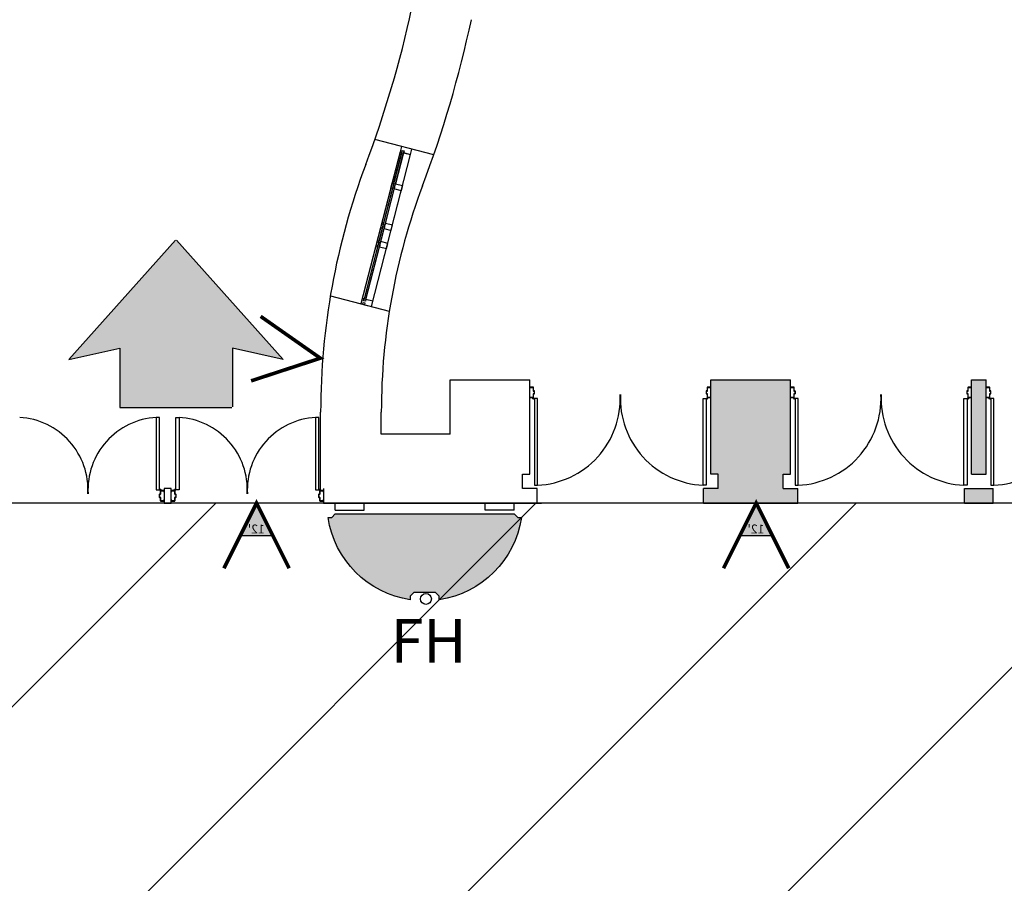
# Model space of a CAD drawing. Extents: x -3320 to 10610, y 3865 to 15928.
# Drawn here: x 2206 to 2749, y 11296 to 11773 of the extents above; entities that cross this region are included whole.
import ezdxf

# ---------------------------------------------------------------- set-up
doc = ezdxf.new("R2010")
doc.units = 0
doc.header["$LTSCALE"] = 144
doc.header["$MEASUREMENT"] = 0
doc.layers.get('0').update_dxf_attribs({"linetype": 'CONTINUOUS'})
for name, color, linetype in [('BLDG_COLUMN-FILLS', 245, 'CONTINUOUS'), ('BLDG_DOORS', 250, 'CONTINUOUS'), ('BLDG_FIRE', 1, 'CONTINUOUS'), ("BLDG_FIRE-12'", 1, 'CONTINUOUS'), ('BLDG_MAIN-ENTRANCES', 250, 'CONTINUOUS'), ('BLDG_WALLS', 7, 'CONTINUOUS')]:
    doc.layers.add(name, color=color, linetype=linetype)
doc.styles.add('LITE', font='swiss.ttf')
doc.styles.add('MEDIUM', font='txt')

# ---------------------------------------------------------------- blocks, each defined once
blk = doc.blocks.new('FS12')
at = {"layer": "BLDG_FIRE-12'"}
blk.add_hatch(color=256, dxfattribs=at).paths.add_polyline_path([(0, 0), (-9, -18), (9, -18)])
blk.add_line((-9, -18), (9, -18), dxfattribs=at)
at = {"layer": "BLDG_FIRE-12'", "const_width": 2}
blk.add_lwpolyline([(-18, -36), (0, 0), (18, -36)], dxfattribs=at)
at = {"layer": "BLDG_FIRE-12'"}
blk.add_lwpolyline([(0, 0), (-9, -18), (9, -18), (0, 0)], dxfattribs=at)
at = {"layer": "BLDG_FIRE-12'", "style": 'MEDIUM'}
blk.add_text("12'", height=4.936332694109296, dxfattribs=at).set_placement((-4.528876639087684, -16.78568656314746))
blk = doc.blocks.new('FS')
at = {"layer": 'BLDG_FIRE', "const_width": 2}
blk.add_lwpolyline([(-18, -36), (0, 0), (18, -36)], dxfattribs=at)

msp = doc.modelspace()

# ---------------------------------------------------------------- hatches: boundary and pattern name
h = msp.add_hatch()
h.set_pattern_fill('ANSI31', color=1, scale=1000)
h.set_pattern_definition([(45, (0, 0), (-88.38834764831843, 88.38834764831844), [])])
h.paths.add_polyline_path([(3125.301624999912, 11506.303625), (1613.301624999993, 11506.303625), (1613.301624999993, 11266.303625), (3125.301624999913, 11266.303625)])
at = {"layer": 'BLDG_COLUMN-FILLS'}
msp.add_hatch(color=256, dxfattribs=at).paths.add_polyline_path([(2587.30162499992, 11522.30362499998), (2591.30162499992, 11522.30362499998), (2591.30162499992, 11514.30362499998), (2583.30162499992, 11514.30362499998), (2583.30162499992, 11506.30362499998), (2635.30162499992, 11506.30362499998), (2635.30162499992, 11514.30362499998), (2627.30162499992, 11514.30362499998), (2627.30162499992, 11522.30362499998), (2631.30162499992, 11522.30362499998), (2631.30162499992, 11574.30362499999), (2587.30162499992, 11574.30362499999)])
h = msp.add_hatch(color=256, dxfattribs=at)
h.paths.add_polyline_path([(2739.301624999964, 11574.30362499999), (2731.301624999964, 11574.30362499999), (2731.30162499992, 11522.30362499998), (2739.30162499992, 11522.30362499998)])
h.paths.add_polyline_path([(2727.30162499992, 11514.30362499998), (2727.30162499992, 11506.30362499998), (2743.301624999916, 11506.30362499998), (2743.301624999916, 11514.30362499998)])
h = msp.add_hatch(color=256, dxfattribs=at)
edge = h.paths.add_edge_path()
edge.add_line((2478.705744691273, 11500.303625), (2480.705744691273, 11498.303625))
edge.add_line((2480.705744691273, 11498.303625), (2482.705744691273, 11498.303625))
edge.add_arc((2429.301625, 11506.303625), 54.0000000000032, 638.5196242541448, 711.4803757458516, ccw=False)
edge.add_line((2437.301625, 11452.89950530872), (2437.301625, 11454.89950530872))
edge.add_line((2437.301625, 11454.89950530872), (2435.301625, 11456.89950530872))
edge.add_line((2435.301625, 11456.89950530872), (2423.301625, 11456.89950530872))
edge.add_line((2423.301625, 11456.89950530872), (2421.301625, 11454.89950530872))
edge.add_line((2421.301625, 11454.89950530872), (2421.301625000007, 11452.89950530872))
edge.add_arc((2429.301625, 11506.303625), 54.00000000000107, 548.519624254143, 621.4803757458635, ccw=False)
edge.add_line((2375.897505308727, 11498.303625), (2377.897505308727, 11498.303625))
edge.add_line((2377.897505308727, 11498.303625), (2379.897505308727, 11500.303625))
edge.add_line((2379.897505308727, 11500.303625), (2478.705744691277, 11500.303625))
at = {"layer": 'BLDG_MAIN-ENTRANCES'}
msp.add_hatch(color=256, dxfattribs=at).paths.add_polyline_path([(2323.132410642756, 11559.2938345417), (2322.751260642755, 11558.91268454169), (2260.804026195779, 11558.91268454169), (2260.804026195772, 11591.6089422946), (2232.756262171155, 11585.3810884751), (2291.71425362528, 11651.36128074393), (2291.968218419264, 11651.26434405452), (2292.222183213249, 11651.36128074393), (2351.180174667374, 11585.3810884751), (2323.132410642756, 11591.6089422946)])

# ---------------------------------------------------------------- linework, layer by layer
msp.add_line((3125.301624999912, 11506.303625), (1613.301624999993, 11506.303625))
at = {"layer": 'BLDG_DOORS'}
for p, q in [((2491.582874999905, 11564.02237500001), (2489.832874999905, 11564.02237500001)), ((2489.832874999905, 11564.02237500001), (2489.832874999905, 11516.14737500001)), ((2491.582874999927, 11516.14737500001), (2491.582874999905, 11564.02237500001)), ((2583.020374999949, 11516.14737500001), (2583.020374999971, 11564.02237500001)), ((2583.020374999971, 11564.02237500001), (2584.770374999971, 11564.02237500001)), ((2584.770374999971, 11564.02237500001), (2584.770374999971, 11516.14737500001)), ((2635.582874999898, 11564.02237500001), (2633.832874999905, 11564.02237500001)), ((2633.832874999905, 11564.02237500001), (2633.832874999905, 11516.14737500001)), ((2635.58287499992, 11516.14737500001), (2635.582874999898, 11564.02237500001)), ((2727.020374999949, 11516.14737500001), (2727.020374999971, 11564.02237500001)), ((2727.020374999971, 11564.02237500001), (2728.770374999964, 11564.02237500001)), ((2728.770374999964, 11564.02237500001), (2728.770374999964, 11516.14737500001)), ((2743.582874999898, 11564.02237500001), (2741.832874999898, 11564.02237500001)), ((2741.832874999898, 11564.02237500001), (2741.832874999898, 11516.14737500001)), ((2743.582874999924, 11516.14737500001), (2743.582874999898, 11564.02237500001)), ((2282.771875000013, 11553.58487500001), (2281.021874999991, 11553.58487500001)), ((2281.021874999991, 11553.58487500001), (2281.02187500002, 11513.70987500001)), ((2281.021874999991, 11553.584875), (2281.021875000013, 11513.709875)), ((2282.771875000006, 11553.584875), (2281.021874999991, 11553.584875)), ((2282.771875000013, 11513.70987500001), (2282.771875000013, 11553.58487500001)), ((2282.771875000006, 11513.709875), (2282.771875000006, 11553.584875)), ((2291.832874999949, 11553.58487500001), (2293.582874999971, 11553.58487500001)), ((2291.832874999949, 11513.70987500001), (2291.832874999949, 11553.58487500001)), ((2291.832874999949, 11513.709875), (2291.832874999949, 11553.584875)), ((2291.832874999949, 11553.584875), (2293.582874999964, 11553.584875)), ((2293.582874999971, 11553.58487500001), (2293.582874999949, 11513.70987500001)), ((2293.582874999964, 11553.584875), (2293.582874999942, 11513.709875)), ((2370.770375000015, 11553.58487500001), (2369.020374999993, 11553.58487500001)), ((2369.020374999993, 11553.58487500001), (2369.020375000022, 11513.70987500001)), ((2369.020374999993, 11553.584875), (2369.020375000015, 11513.709875)), ((2370.770375000007, 11553.584875), (2369.020374999993, 11553.584875)), ((2370.770375000015, 11513.70987500001), (2370.770375000015, 11553.58487500001)), ((2370.770375000007, 11513.709875), (2370.770375000007, 11553.584875)), ((2281.02187500002, 11513.70987500001), (2282.771875000013, 11513.70987500001)), ((2281.021875000013, 11513.709875), (2282.771875000006, 11513.709875)), ((2293.582874999949, 11513.70987500001), (2291.832874999949, 11513.70987500001)), ((2293.582874999942, 11513.709875), (2291.832874999949, 11513.709875)), ((2369.020375000022, 11513.70987500001), (2370.770375000015, 11513.70987500001)), ((2369.020375000015, 11513.709875), (2370.770375000007, 11513.709875)), ((2489.832874999905, 11516.14737500001), (2491.582874999927, 11516.14737500001)), ((2584.770374999971, 11516.14737500001), (2583.020374999949, 11516.14737500001)), ((2633.832874999905, 11516.14737500001), (2635.58287499992, 11516.14737500001)), ((2728.770374999964, 11516.14737500001), (2727.020374999949, 11516.14737500001)), ((2741.832874999898, 11516.14737500001), (2743.582874999924, 11516.14737500001))]:
    msp.add_line(p, q, dxfattribs=at)
for points in [[(2487.426624999905, 11569.803625), (2487.551624999905, 11569.803625), (2487.551624999905, 11570.17862500001), (2489.176624999905, 11570.17862500001), (2489.176624999905, 11568.17862500001), (2489.801624999898, 11568.17862500001), (2489.801624999905, 11566.67862500001), (2489.176624999905, 11566.67862500001), (2489.176624999898, 11564.67862500001), (2487.551624999905, 11564.67862500001), (2487.551624999905, 11565.05362500001), (2487.426624999905, 11565.05362500001), (2487.426624999905, 11564.67862500001, 0.414213562373095), (2487.551624999905, 11564.55362500001), (2489.176624999898, 11564.55362500001, 0.414213562373095), (2489.301624999898, 11564.67862500001), (2489.301624999905, 11566.55362500001), (2489.801624999905, 11566.55362500001, 0.414213562373095), (2489.926624999905, 11566.67862500001), (2489.926624999898, 11568.17862500001, 0.414213562373095), (2489.801624999898, 11568.30362500001), (2489.301624999905, 11568.30362500001), (2489.301624999905, 11570.17862500001, 0.414213562373095), (2489.176624999905, 11570.30362500001), (2487.551624999905, 11570.303625, 0.414213562373095), (2487.426624999905, 11570.178625)], [(2587.176624999971, 11570.178625, 0.414213562373095), (2587.051624999971, 11570.303625), (2585.426624999971, 11570.30362500001, 0.414213562373095), (2585.301624999971, 11570.17862500001), (2585.301624999971, 11568.30362500001), (2584.801624999971, 11568.30362500001, 0.414213562373095), (2584.676624999971, 11568.17862500001), (2584.676624999971, 11566.67862500001, 0.414213562373095), (2584.801624999971, 11566.55362500001), (2585.301624999971, 11566.55362500001), (2585.301624999971, 11564.67862500001, 0.414213562373095), (2585.426624999971, 11564.55362500001), (2587.051624999971, 11564.55362500001, 0.414213562373095), (2587.176624999971, 11564.67862500001), (2587.176624999971, 11565.05362500001), (2587.051624999971, 11565.05362500001), (2587.051624999971, 11564.67862500001), (2585.426624999971, 11564.67862500001), (2585.426624999971, 11566.67862500001), (2584.801624999971, 11566.67862500001), (2584.801624999971, 11568.17862500001), (2585.426624999971, 11568.17862500001), (2585.426624999971, 11570.17862500001), (2587.051624999971, 11570.17862500001), (2587.051624999971, 11569.803625), (2587.176624999971, 11569.803625)], [(2631.426624999898, 11569.803625), (2631.551624999905, 11569.803625), (2631.551624999898, 11570.17862500001), (2633.176624999898, 11570.17862500001), (2633.176624999898, 11568.17862500001), (2633.801624999898, 11568.17862500001), (2633.801624999898, 11566.67862500001), (2633.176624999898, 11566.67862500001), (2633.176624999898, 11564.67862500001), (2631.551624999898, 11564.67862500001), (2631.551624999898, 11565.05362500001), (2631.426624999898, 11565.05362500001), (2631.426624999898, 11564.67862500001, 0.414213562373095), (2631.551624999898, 11564.55362500001), (2633.176624999898, 11564.55362500001, 0.414213562373095), (2633.301624999898, 11564.67862500001), (2633.301624999898, 11566.55362500001), (2633.801624999898, 11566.55362500001, 0.414213562373095), (2633.926624999898, 11566.67862500001), (2633.926624999898, 11568.17862500001, 0.414213562373095), (2633.801624999898, 11568.30362500001), (2633.301624999898, 11568.30362500001), (2633.301624999898, 11570.17862500001, 0.414213562373095), (2633.176624999898, 11570.30362500001), (2631.551624999898, 11570.303625, 0.414213562373095), (2631.426624999898, 11570.178625)], [(2731.176624999971, 11570.178625, 0.414213562373095), (2731.051624999971, 11570.303625), (2729.426624999971, 11570.30362500001, 0.414213562373095), (2729.301624999971, 11570.17862500001), (2729.301624999971, 11568.30362500001), (2728.801624999971, 11568.30362500001, 0.414213562373095), (2728.676624999971, 11568.17862500001), (2728.676624999971, 11566.67862500001, 0.414213562373095), (2728.801624999971, 11566.55362500001), (2729.301624999971, 11566.55362500001), (2729.301624999971, 11564.67862500001, 0.414213562373095), (2729.426624999971, 11564.55362500001), (2731.051624999971, 11564.55362500001, 0.414213562373095), (2731.176624999971, 11564.67862500001), (2731.176624999971, 11565.05362500001), (2731.051624999971, 11565.05362500001), (2731.051624999971, 11564.67862500001), (2729.426624999971, 11564.67862500001), (2729.426624999971, 11566.67862500001), (2728.801624999971, 11566.67862500001), (2728.801624999971, 11568.17862500001), (2729.426624999971, 11568.17862500001), (2729.426624999971, 11570.17862500001), (2731.051624999971, 11570.17862500001), (2731.051624999964, 11569.803625), (2731.176624999971, 11569.803625)], [(2739.426624999898, 11569.80362500001), (2739.551624999898, 11569.80362500001), (2739.551624999898, 11570.17862500001), (2741.176624999898, 11570.17862500001), (2741.176624999898, 11568.17862500001), (2741.801624999898, 11568.17862500001), (2741.801624999898, 11566.67862500001), (2741.176624999898, 11566.67862500001), (2741.176624999898, 11564.67862500001), (2739.551624999898, 11564.67862500001), (2739.551624999898, 11565.05362500001), (2739.426624999898, 11565.05362500001), (2739.426624999898, 11564.67862500001, 0.414213562373095), (2739.551624999898, 11564.55362500001), (2741.176624999898, 11564.55362500001, 0.414213562373095), (2741.301624999898, 11564.67862500001), (2741.301624999898, 11566.55362500001), (2741.801624999898, 11566.55362500001, 0.414213562373095), (2741.926624999898, 11566.67862500001), (2741.926624999898, 11568.17862500001, 0.414213562373095), (2741.801624999898, 11568.30362500001), (2741.301624999898, 11568.30362500001), (2741.301624999898, 11570.17862500001, 0.414213562373095), (2741.176624999898, 11570.30362500001), (2739.551624999898, 11570.30362500001, 0.414213562373095), (2739.426624999898, 11570.17862500001)], [(2289.426624999949, 11507.55362500001, 0.414213562373095), (2289.551624999949, 11507.42862500001), (2291.176624999949, 11507.42862500001, 0.414213562373095), (2291.301624999949, 11507.55362500001), (2291.301624999949, 11509.42862500001), (2291.801624999949, 11509.42862500001, 0.414213562373095), (2291.926624999949, 11509.55362500001), (2291.926624999949, 11511.05362500001, 0.414213562373095), (2291.801624999949, 11511.17862500001), (2291.301624999949, 11511.17862500001), (2291.301624999949, 11513.05362500001, 0.414213562373095), (2291.176624999949, 11513.17862500001), (2289.551624999949, 11513.17862500001, 0.414213562373095), (2289.426624999949, 11513.05362500001), (2289.426624999949, 11512.67862500001), (2289.551624999949, 11512.67862500001), (2289.551624999949, 11513.05362500001), (2291.176624999949, 11513.05362500001), (2291.176624999949, 11511.05362500001), (2291.801624999949, 11511.05362500001), (2291.801624999949, 11509.55362500001), (2291.176624999949, 11509.55362500001), (2291.176624999949, 11507.55362500001), (2289.551624999949, 11507.55362500001), (2289.551624999949, 11507.92862500001), (2289.426624999949, 11507.92862500001)], [(2289.426624999942, 11507.553625, 0.414213562373095), (2289.551624999942, 11507.428625), (2291.176624999942, 11507.428625, 0.414213562373095), (2291.301624999942, 11507.553625), (2291.301624999942, 11509.428625), (2291.801624999942, 11509.428625, 0.414213562373095), (2291.926624999942, 11509.553625), (2291.926624999942, 11511.053625, 0.414213562373095), (2291.801624999942, 11511.178625), (2291.301624999942, 11511.178625), (2291.301624999942, 11513.053625, 0.414213562373095), (2291.176624999942, 11513.178625), (2289.551624999942, 11513.178625, 0.414213562373095), (2289.426624999942, 11513.053625), (2289.426624999942, 11512.678625), (2289.551624999942, 11512.678625), (2289.551624999942, 11513.053625), (2291.176624999942, 11513.053625), (2291.176624999942, 11511.053625), (2291.801624999942, 11511.053625), (2291.801624999942, 11509.553625), (2291.176624999942, 11509.553625), (2291.176624999942, 11507.553625), (2289.551624999942, 11507.553625), (2289.551624999949, 11507.928625), (2289.426624999942, 11507.928625)], [(2373.176625000022, 11507.92862500001), (2373.051625000015, 11507.92862500001), (2373.051625000022, 11507.55362500001), (2371.426625000022, 11507.55362500001), (2371.426625000022, 11509.55362500001), (2370.801625000022, 11509.55362500001), (2370.801625000022, 11511.05362500001), (2371.426625000022, 11511.05362500001), (2371.426625000022, 11513.05362500001), (2373.051625000022, 11513.05362500001), (2373.051625000022, 11512.67862500001), (2373.176625000022, 11512.67862500001), (2373.176625000022, 11513.05362500001, 0.414213562373095), (2373.051625000022, 11513.17862500001), (2371.426625000022, 11513.17862500001, 0.414213562373095), (2371.301625000022, 11513.05362500001), (2371.301625000022, 11511.17862500001), (2370.801625000022, 11511.17862500001, 0.414213562373095), (2370.676625000022, 11511.05362500001), (2370.676625000022, 11509.55362500001, 0.414213562373095), (2370.801625000022, 11509.42862500001), (2371.301625000022, 11509.42862500001), (2371.301625000022, 11507.55362500001, 0.414213562373095), (2371.426625000022, 11507.42862500001), (2373.051625000022, 11507.42862500001, 0.414213562373095), (2373.176625000022, 11507.55362500001)], [(2373.176625000015, 11507.928625), (2373.051625000007, 11507.928625), (2373.051625000015, 11507.553625), (2371.426625000015, 11507.553625), (2371.426625000015, 11509.553625), (2370.801625000015, 11509.553625), (2370.801625000015, 11511.053625), (2371.426625000015, 11511.053625), (2371.426625000015, 11513.053625), (2373.051625000015, 11513.053625), (2373.051625000015, 11512.678625), (2373.176625000015, 11512.678625), (2373.176625000015, 11513.053625, 0.414213562373095), (2373.051625000015, 11513.178625), (2371.426625000015, 11513.178625, 0.414213562373095), (2371.301625000015, 11513.053625), (2371.301625000015, 11511.178625), (2370.801625000015, 11511.178625, 0.414213562373095), (2370.676625000015, 11511.053625), (2370.676625000015, 11509.553625, 0.414213562373095), (2370.801625000015, 11509.428625), (2371.301625000015, 11509.428625), (2371.301625000015, 11507.553625, 0.414213562373095), (2371.426625000015, 11507.428625), (2373.051625000015, 11507.428625, 0.414213562373095), (2373.176625000015, 11507.553625)]]:
    msp.add_lwpolyline(points, format="xyb", close=True, dxfattribs=at)
at = {"layer": 'BLDG_DOORS', "flags": 128}
for points in [[(2285.17812500002, 11507.92862500001), (2285.053125000013, 11507.92862500001), (2285.05312500002, 11507.55362500001), (2283.42812500002, 11507.55362500001), (2283.42812500002, 11509.55362500001), (2282.80312500002, 11509.55362500001), (2282.80312500002, 11511.05362500001), (2283.42812500002, 11511.05362500001), (2283.42812500002, 11513.05362500001), (2285.05312500002, 11513.05362500001), (2285.05312500002, 11512.67862500001), (2285.17812500002, 11512.67862500001), (2285.17812500002, 11513.05362500001, 0.414213562373095), (2285.05312500002, 11513.17862500001), (2283.42812500002, 11513.17862500001, 0.414213562373095), (2283.30312500002, 11513.05362500001), (2283.30312500002, 11511.17862500001), (2282.80312500002, 11511.17862500001, 0.414213562373095), (2282.67812500002, 11511.05362500001), (2282.67812500002, 11509.55362500001, 0.414213562373095), (2282.80312500002, 11509.42862500001), (2283.30312500002, 11509.42862500001), (2283.30312500002, 11507.55362500001, 0.414213562373095), (2283.42812500002, 11507.42862500001), (2285.05312500002, 11507.42862500001, 0.414213562373095), (2285.17812500002, 11507.55362500001)], [(2285.178125000013, 11507.928625), (2285.053125000006, 11507.928625), (2285.053125000013, 11507.553625), (2283.428125000013, 11507.553625), (2283.428125000013, 11509.553625), (2282.803125000013, 11509.553625), (2282.803125000013, 11511.053625), (2283.428125000013, 11511.053625), (2283.428125000013, 11513.053625), (2285.053125000013, 11513.053625), (2285.053125000013, 11512.678625), (2285.178125000013, 11512.678625), (2285.178125000013, 11513.053625, 0.414213562373095), (2285.053125000013, 11513.178625), (2283.428125000013, 11513.178625, 0.414213562373095), (2283.303125000013, 11513.053625), (2283.303125000013, 11511.178625), (2282.803125000013, 11511.178625, 0.414213562373095), (2282.678125000013, 11511.053625), (2282.678125000013, 11509.553625, 0.414213562373095), (2282.803125000013, 11509.428625), (2283.303125000013, 11509.428625), (2283.303125000013, 11507.553625, 0.414213562373095), (2283.428125000013, 11507.428625), (2285.053125000013, 11507.428625, 0.414213562373095), (2285.178125000013, 11507.553625)]]:
    msp.add_lwpolyline(points, format="xyb", close=True, dxfattribs=at)
for points in [[(2289.301625, 11514.30362500002), (2285.301625, 11514.30362500002), (2285.301625, 11506.30362500001), (2289.301625, 11506.30362500001)], [(2289.301624999993, 11514.30362500001), (2285.301624999993, 11514.30362500001), (2285.301624999993, 11506.303625), (2289.301624999993, 11506.303625)]]:
    msp.add_lwpolyline(points, close=True, dxfattribs=at)
at = {"layer": 'BLDG_DOORS'}
for centre in [(2489.332874999905, 11564.05362500001), (2585.270374999971, 11564.05362500001), (2633.332874999905, 11564.05362500001), (2729.270374999971, 11564.05362500001), (2741.332874999898, 11564.05362500001), (2283.271875000013, 11513.67862500001), (2283.271875000013, 11513.678625), (2291.332874999949, 11513.67862500001), (2291.332874999949, 11513.678625), (2371.270375000015, 11513.67862500001), (2371.270375000015, 11513.678625)]:
    msp.add_circle(centre, 0.375, dxfattribs=at)
for centre, radius, start, end in [((2489.332874999905, 11564.05362500001), 47.958984375, 272.6890236217211, 2.689023621825246), ((2585.270374999971, 11564.05362500001), 47.958984375, 177.3109763781747, 267.3109763782789), ((2633.332874999905, 11564.05362500001), 47.958984375, 272.6890236217211, 2.689023621825246), ((2729.270374999971, 11564.05362500001), 47.958984375, 177.3109763781747, 267.3109763782789), ((2741.332874999898, 11564.05362500001), 47.958984375, 272.6890236217211, 2.689023621825246), ((2203.334374999948, 11513.67862500001), 39.96962958375529, 356.7729576516044, 86.7729576516102), ((2203.334374999948, 11513.678625), 39.96962958375529, 356.7729576516044, 86.7729576516102), ((2283.271875000013, 11513.67862500001), 39.96962958375529, 93.22704234838979, 183.2270423483957), ((2283.271875000013, 11513.678625), 39.96962958375529, 93.22704234838979, 183.2270423483957), ((2291.332874999949, 11513.67862500001), 39.96962958375529, 356.7729576516044, 86.7729576516102), ((2291.332874999949, 11513.678625), 39.96962958375529, 356.7729576516044, 86.7729576516102), ((2371.270375000015, 11513.67862500001), 39.96962958375529, 93.22704234838979, 183.2270423483957), ((2371.270375000015, 11513.678625), 39.96962958375529, 93.22704234838979, 183.2270423483957)]:
    msp.add_arc(centre, radius, start, end, dxfattribs=at)
at = {"layer": 'BLDG_FIRE'}
msp.add_circle((2429.955635790087, 11453.35661433862), 3, dxfattribs=at)
at = {"layer": 'BLDG_MAIN-ENTRANCES'}
for p, q in [((2291.71425362528, 11651.50951226678), (2232.756262171162, 11585.52931999795)), ((2292.222183213249, 11651.50951226678), (2351.180174667374, 11585.52931999795)), ((2232.756262171162, 11585.52931999795), (2260.804026195772, 11591.75717381745)), ((2260.804026195772, 11591.75717381745), (2260.804026195779, 11559.06091606454)), ((2351.180174667374, 11585.52931999795), (2323.132410642756, 11591.75717381745)), ((2323.132410642756, 11591.75717381745), (2323.132410642756, 11559.44206606454)), ((2260.804026195779, 11559.06091606454), (2322.751260642755, 11559.06091606454))]:
    msp.add_line(p, q, dxfattribs=at)
at = {"layer": 'BLDG_WALLS'}
for p, q in [((2434.250730686246, 11698.56495339094), (2401.698840930592, 11706.9455528182)), ((2416.413999999997, 11703.17897188508), (2415.66611447891, 11700.27359917912)), ((2416.413999999997, 11703.157125), (2415.66611447891, 11700.25175229404)), ((2422.224405775596, 11701.68310262279), (2416.413999999997, 11703.17897188508)), ((2422.224405775596, 11701.66125573771), (2416.413999999997, 11703.157125)), ((2415.666039816671, 11700.27361839983), (2394.060757702304, 11616.34175207691)), ((2399.871467443139, 11614.8461052654), (2421.476851471387, 11698.77786247599)), ((2416.883979848353, 11700.99274329961), (2406.579838732854, 11660.96360980558)), ((2407.548213732851, 11660.71410980558), (2417.603065367119, 11699.77520919298)), ((2415.666124999996, 11700.25175), (2411.116374999998, 11682.57725)), ((2412.105374999999, 11682.407625), (2416.6345, 11700.002375)), ((2417.603124999994, 11699.75325), (2413.198499999999, 11682.6425)), ((2415.66611447891, 11700.27359917912), (2416.634478953471, 11700.02430775342)), ((2415.66611447891, 11700.25175229404), (2416.634478953471, 11700.00246086834)), ((2415.950375, 11677.28725), (2421.476750000002, 11698.756)), ((2416.634478953471, 11700.02430775342), (2416.883830733219, 11700.9927816921)), ((2416.634478953471, 11700.00246086834), (2416.883830733219, 11700.97093480702)), ((2416.883830733219, 11700.9927816921), (2417.852304671898, 11700.74342991234)), ((2416.883830733219, 11700.97093480702), (2417.852304671898, 11700.72158302726)), ((2417.852304671898, 11700.74342991234), (2417.602964136138, 11699.77523525595)), ((2417.852304671898, 11700.72158302726), (2417.602964136138, 11699.75338837087)), ((2417.602964136138, 11699.77523525595), (2421.476750426729, 11698.77788849099)), ((2417.602964136138, 11699.75338837087), (2421.476750426729, 11698.75604160592)), ((2421.476750426729, 11698.77788849099), (2422.224405775596, 11701.68310262279)), ((2421.476750426729, 11698.75604160592), (2422.224405775596, 11701.66125573771)), ((2421.476750426729, 11698.77788849099), (2421.476750426729, 11698.77788849099)), ((2421.476750426729, 11698.75604160592), (2421.476750426729, 11698.75604160592)), ((2410.513749999998, 11680.23575), (2411.261624999999, 11683.141)), ((2411.261624999999, 11683.141), (2412.229999999996, 11682.891625)), ((2411.731499999994, 11680.954875), (2411.482250000001, 11679.9865)), ((2412.699874999998, 11680.7055), (2411.731499999994, 11680.954875)), ((2412.229999999996, 11682.891625), (2411.980874999994, 11681.9235)), ((2411.980874999994, 11681.9235), (2412.949249999998, 11681.674)), ((2412.450624999998, 11679.73725), (2412.699874999998, 11680.7055)), ((2412.949249999998, 11681.674), (2413.198499999999, 11682.6425)), ((2413.198499999999, 11682.6425), (2417.072249999997, 11681.64525)), ((2417.072249999997, 11681.64525), (2416.324249999998, 11678.74)), ((2410.513624999992, 11680.23575), (2394.060757702304, 11616.31990519183)), ((2399.871467443139, 11614.82425838032), (2416.324374999997, 11678.739875)), ((2411.482250000001, 11679.9865), (2404.003624999998, 11650.933875)), ((2404.971999999994, 11650.684375), (2412.575249999994, 11680.221375)), ((2411.482250000001, 11679.9865), (2410.513749999998, 11680.23575)), ((2410.513749999998, 11680.23575), (2410.513749999998, 11680.23575)), ((2416.324249999998, 11678.74), (2412.450624999998, 11679.73725)), ((2405.61146373285, 11661.21285980558), (2404.863588732849, 11658.30760980558)), ((2405.61146373285, 11661.21285980558), (2405.61146373285, 11661.21285980558)), ((2406.579838732854, 11660.96360980558), (2405.61146373285, 11661.21285980558)), ((2405.831963732853, 11658.05835980558), (2406.081213732847, 11659.02660980558)), ((2406.081213732847, 11659.02660980558), (2407.049713732849, 11658.77748480558)), ((2406.330588732846, 11659.99510980558), (2406.579838732854, 11660.96360980558)), ((2407.299088732849, 11659.74598480558), (2406.330588732846, 11659.99510980558)), ((2407.049713732849, 11658.77748480558), (2406.800463732849, 11657.80898480558)), ((2407.548213732851, 11660.71410980558), (2407.299088732849, 11659.74598480558)), ((2411.42196373285, 11659.71723480558), (2407.548213732851, 11660.71410980558)), ((2410.674213732847, 11656.81198480558), (2411.42196373285, 11659.71723480558)), ((2405.95658873285, 11658.54248480558), (2395.777249999999, 11618.99772188508)), ((2396.745624999996, 11618.74834688508), (2406.800463732849, 11657.80898480558)), ((2404.863588732849, 11658.30760980558), (2405.831963732853, 11658.05835980558)), ((2406.800463732849, 11657.80898480558), (2410.674213732847, 11656.81198480558)), ((2403.380374999993, 11648.51275), (2395.777249999999, 11618.975875)), ((2396.745624999996, 11618.7265), (2404.224249999999, 11647.77925)), ((2403.035250000001, 11651.183125), (2402.287375, 11648.277875)), ((2402.287375, 11648.277875), (2403.255749999997, 11648.028625)), ((2403.035250000001, 11651.183125), (2403.035250000001, 11651.183125)), ((2404.003624999998, 11650.933875), (2403.035250000001, 11651.183125)), ((2403.255749999997, 11648.028625), (2403.504999999997, 11648.996875)), ((2403.504999999997, 11648.996875), (2404.473499999993, 11648.74775)), ((2403.754374999997, 11649.965375), (2404.003624999998, 11650.933875)), ((2404.722874999992, 11649.71625), (2403.754374999997, 11649.965375)), ((2404.473499999993, 11648.74775), (2404.224249999999, 11647.77925)), ((2404.224249999999, 11647.77925), (2408.097999999998, 11646.78225)), ((2404.971999999994, 11650.684375), (2404.722874999992, 11649.71625)), ((2408.845749999993, 11649.6875), (2404.971999999994, 11650.684375)), ((2408.097999999998, 11646.78225), (2408.845749999993, 11649.6875)), ((2377.148645571353, 11620.67299590064), (2409.721791469688, 11612.28883562137)), ((2394.808749999997, 11619.24709688508), (2394.060874999996, 11616.34172188508)), ((2394.808749999997, 11619.22525), (2394.060874999996, 11616.319875)), ((2394.060874999996, 11616.34172188508), (2395.029374999998, 11616.09259688508)), ((2394.060874999996, 11616.319875), (2395.029374999998, 11616.07075)), ((2395.777249999999, 11618.99772188508), (2394.808749999997, 11619.24709688508)), ((2394.808749999997, 11619.24709688508), (2394.808749999997, 11619.24709688508)), ((2395.777249999999, 11618.975875), (2394.808749999997, 11619.22525)), ((2394.808749999997, 11619.22525), (2394.808749999997, 11619.22525)), ((2395.029374999998, 11616.09259688508), (2395.278624999999, 11617.06072188508)), ((2395.029374999998, 11616.07075), (2395.278624999999, 11617.038875)), ((2395.278624999999, 11617.06072188508), (2396.246999999996, 11616.81159688508)), ((2395.278624999999, 11617.038875), (2396.246999999996, 11616.78975)), ((2395.527875, 11618.02934688508), (2395.777249999999, 11618.99772188508)), ((2395.527875, 11618.0075), (2395.777249999999, 11618.975875)), ((2396.496374999995, 11617.78022188508), (2395.527875, 11618.02934688508)), ((2396.496374999995, 11617.758375), (2395.527875, 11618.0075)), ((2396.246999999996, 11616.81159688508), (2395.997749999995, 11615.84322188508)), ((2396.246999999996, 11616.78975), (2395.997749999995, 11615.821375)), ((2395.997749999995, 11615.84322188508), (2399.871499999994, 11614.84609688508)), ((2395.997749999995, 11615.821375), (2399.871499999994, 11614.82425)), ((2396.745624999996, 11618.74834688508), (2396.496374999995, 11617.78022188508)), ((2396.745624999996, 11618.7265), (2396.496374999995, 11617.758375)), ((2400.619249999996, 11617.75147188508), (2396.745624999996, 11618.74834688508)), ((2400.619249999996, 11617.729625), (2396.745624999996, 11618.7265)), ((2399.871499999994, 11614.84609688508), (2400.619249999996, 11617.75147188508)), ((2399.871499999994, 11614.82425), (2400.619249999996, 11617.729625)), ((2443.30162499992, 11574.30362499999), (2487.30162499992, 11574.30362499999)), ((2443.30162499992, 11544.303625), (2443.30162499992, 11574.30362499999)), ((2487.30162499992, 11522.30362499998), (2487.30162499992, 11574.30362499999)), ((2587.30162499992, 11574.30362499999), (2631.30162499992, 11574.30362499999)), ((2587.30162499992, 11522.30362499998), (2587.30162499992, 11574.30362499999)), ((2631.30162499992, 11522.30362499998), (2631.30162499992, 11574.30362499999)), ((2731.30162499992, 11522.30362499998), (2731.301624999964, 11574.30362499999)), ((2731.301624999964, 11574.30362499999), (2739.301624999964, 11574.30362499999)), ((2739.30162499992, 11522.30362499998), (2739.301624999964, 11574.30362499999)), ((2371.801624999993, 11513.28139897537), (2371.801624999993, 11556.52199969786)), ((2405.301625, 11544.303625), (2405.301625, 11556.52199969785)), ((2443.30162499992, 11544.303625), (2405.301625, 11544.303625)), ((2483.30162499992, 11514.30362499998), (2483.30162499992, 11522.30362499998)), ((2483.30162499992, 11522.30362499998), (2487.30162499992, 11522.30362499998)), ((2591.30162499992, 11522.30362499998), (2587.30162499992, 11522.30362499998)), ((2591.30162499992, 11514.30362499998), (2591.30162499992, 11522.30362499998)), ((2627.30162499992, 11514.30362499998), (2627.30162499992, 11522.30362499998)), ((2627.30162499992, 11522.30362499998), (2631.30162499992, 11522.30362499998)), ((2731.30162499992, 11522.30362499998), (2739.30162499992, 11522.30362499998)), ((2371.801624999993, 11513.28139897537), (2373.301625, 11513.28139897537)), ((2373.301624999993, 11514.303625), (2373.301624999993, 11506.303625)), ((2373.301625, 11513.28139897537), (2373.301625, 11506.303625)), ((2491.30162499992, 11514.303625), (2483.30162499992, 11514.303625)), ((2491.30162499992, 11506.303625), (2491.30162499992, 11514.303625)), ((2591.30162499992, 11514.30362499998), (2583.30162499992, 11514.30362499998)), ((2583.30162499992, 11506.30362499998), (2583.30162499992, 11514.30362499998)), ((2627.30162499992, 11514.30362499998), (2635.30162499992, 11514.30362499998)), ((2635.30162499992, 11506.30362499998), (2635.30162499992, 11514.30362499998)), ((2727.30162499992, 11514.30362499998), (2743.301624999916, 11514.30362499998)), ((2727.30162499992, 11506.30362499998), (2727.30162499992, 11514.30362499998)), ((2743.301624999916, 11506.30362499998), (2743.301624999916, 11514.30362499998)), ((2373.301625, 11506.303625), (2493.801625, 11506.303625)), ((2491.30162499992, 11506.303625), (2373.304249999986, 11506.303625)), ((2379.897505308727, 11502.303625), (2379.897505308727, 11506.303625)), ((2379.897505308727, 11502.303625), (2395.897505308727, 11502.303625)), ((2395.897505308727, 11502.303625), (2395.897505308727, 11506.303625)), ((2462.70574469128, 11502.303625), (2462.70574469128, 11506.303625)), ((2478.70574469128, 11502.303625), (2462.70574469128, 11502.303625)), ((2478.70574469128, 11502.303625), (2478.70574469128, 11506.303625)), ((2583.30162499992, 11506.30362499998), (2635.30162499992, 11506.30362499998)), ((2727.30162499992, 11506.30362499998), (2743.301624999916, 11506.30362499998))]:
    msp.add_line(p, q, dxfattribs=at)
msp.add_lwpolyline([(2478.705744691273, 11500.303625), (2480.705744691273, 11498.303625), (2482.705744691273, 11498.303625, -0.3295606825683333), (2437.301625, 11452.89950530872), (2437.301625, 11454.89950530872), (2435.301625, 11456.89950530872), (2423.301625, 11456.89950530872), (2421.301625, 11454.89950530872), (2421.301625000007, 11452.89950530872, -0.3295606825683998), (2375.897505308727, 11498.303625), (2377.897505308727, 11498.303625), (2379.897505308727, 11500.303625)], format="xyb", close=True, dxfattribs=at)
for centre, radius, start, end in [((1827.301624999993, 11907.79397409947), 608.5, 339.3485105906544, 347.7976952054271), ((1827.301624999993, 11907.79397409946), 642, 339.3485105906544, 347.8963539591062), ((2759.301624999996, 11556.52199969786), 387.5, 159.3485105906544, 180), ((2759.301625, 11556.52199969785), 354, 159.3485105906544, 180), ((2759.301625000007, 11556.52199969785), 354, 159.3485105906544, 180)]:
    msp.add_arc(centre, radius, start, end, dxfattribs=at)

# ---------------------------------------------------------------- block references
at = {"layer": 'BLDG_FIRE', "rotation": 261.5657092394111}
msp.add_blockref('FS', (2371.625970152279, 11586.30071867379), dxfattribs=at)
at = {"layer": "BLDG_FIRE-12'", "xscale": -1}
for p in [(2336.39142229117, 11506.303625), (2612.31404440575, 11506.303625)]:
    msp.add_blockref('FS12', p, dxfattribs=at)

# ---------------------------------------------------------------- texts
at = {"layer": 'BLDG_FIRE', "style": 'LITE'}
msp.add_text('FH', height=24, dxfattribs=at).set_placement((2410.460251281767, 11418.28472164159))

doc.saveas('drawing.dxf')
